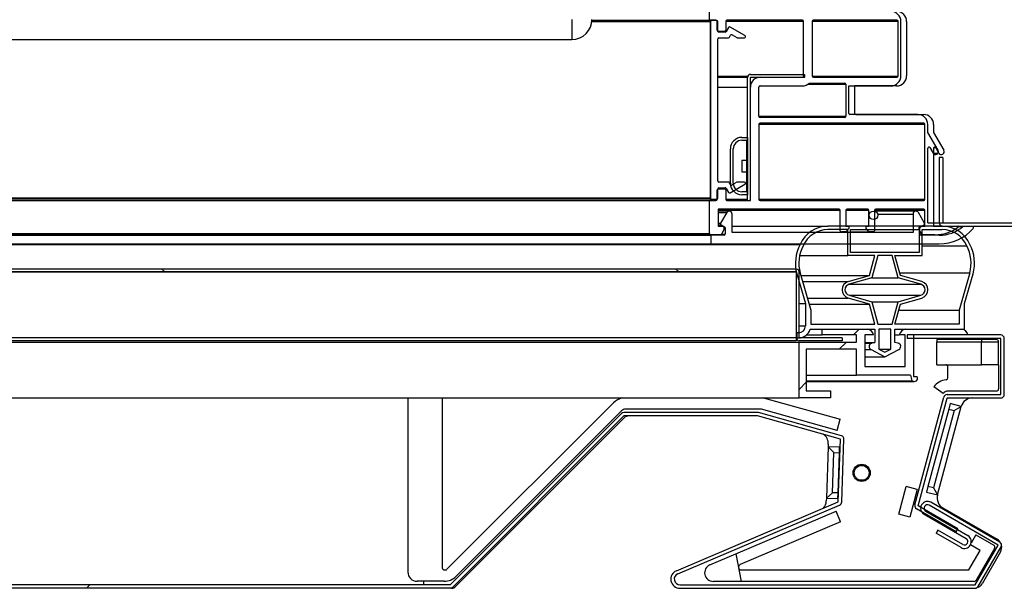
# Model space of a CAD drawing. Units: millimetres. Extents: x 0 to 1324, y -317 to 305.
# Drawn here: x 204 to 213, y -257 to -252 of the extents above; entities that cross this region are included whole.
import ezdxf

# ---------------------------------------------------------------- set-up
doc = ezdxf.new("R2010")
doc.units = ezdxf.units.MM
for name, color, linetype in [('10AG173052', 7, 'Continuous'), ('10AG173054', 7, 'Continuous'), ('10AG6009', 7, 'Continuous'), ('10AG6092', 7, 'Continuous'), ('10LED1420', 7, 'Continuous'), ('502X12', 7, 'Continuous'), ('506X207', 7, 'Continuous'), ('602A47', 7, 'Continuous'), ('INYECTADO', 7, 'Continuous'), ('LED_1400', 7, 'Continuous'), ('PMP_PANT_AG30', 7, 'Continuous'), ('PMP_TAPA_AG30', 7, 'Continuous'), ('PMPAG30', 7, 'Continuous'), ('PORTA-BURLETE', 7, 'Continuous'), ('RESIST._ANTI-VAH', 7, 'Continuous')]:
    doc.layers.add(name, color=color, linetype=linetype)
pattern_1 = [(135, (-1.987, -473.064), (-4.49013, -4.49013), [])]

msp = doc.modelspace()

# ---------------------------------------------------------------- hatches: boundary and pattern name
at = {"layer": '10AG173054', "linetype": 'Continuous'}
h = msp.add_hatch(dxfattribs=at)
h.set_pattern_fill('LINE', scale=2, angle=45, style=0)
h.set_pattern_definition([(45, (-1.987, -473.064), (-4.49013, 4.49013), [])])
edge = h.paths.add_edge_path()
edge.add_line((190.4094, -255.1528), (190.4094, -254.8333))
edge.add_arc((190.3789, -254.8333), 0.0305, 0, 90)
edge.add_line((190.3789, -254.8028), (189.5293, -254.8028))
edge.add_arc((189.5293, -254.8333), 0.0305, 90, 180)
edge.add_line((189.4988, -254.8333), (189.4988, -256.5007))
edge.add_arc((189.5293, -256.5007), 0.0305, 180, 225)
edge.add_line((189.5078, -256.5222), (189.9899, -257.0044))
edge.add_arc((190.0115, -256.9828), 0.0305, 225, 270)
edge.add_line((190.0115, -257.0133), (208.2612, -257.0133))
edge.add_arc((208.2612, -256.9828), 0.0305, 270, 315)
edge.add_line((208.2828, -257.0044), (209.7772, -255.5099))
edge.add_arc((209.7776, -255.5103), 0.0005, 90, 135, ccw=False)
edge.add_line((209.7776, -255.5098), (210.9449, -255.5098))
edge.add_line((210.9449, -255.5098), (210.9451, -255.5098))
edge.add_line((210.9451, -255.5098), (211.6704, -255.7109))
edge.add_arc((211.6702, -255.7114), 0.0005, -2, 74.5, ccw=False)
edge.add_line((211.6707, -255.7114), (211.6516, -256.2599))
edge.add_arc((211.6511, -256.2598), 0.0005, 293, 358, ccw=False)
edge.add_line((211.6513, -256.2603), (210.2368, -256.8607))
edge.add_arc((210.2681, -256.9343), 0.08, 113, 270)
edge.add_line((210.2681, -257.0143), (212.8468, -257.0143))
edge.add_arc((212.8468, -256.9838), 0.0305, 270, 330)
edge.add_line((212.8732, -256.9991), (213.0732, -256.6526))
edge.add_arc((213.0468, -256.6374), 0.0305, 330, 420)
edge.add_line((213.0621, -256.6109), (212.4606, -256.2637))
edge.add_arc((212.4306, -256.3157), 0.06, 60, 240)
edge.add_line((212.4006, -256.3676), (212.7687, -256.5801))
edge.add_arc((212.7537, -256.6061), 0.03, -120, 60, ccw=False)
edge.add_line((212.7387, -256.6321), (212.5222, -256.5071))
edge.add_line((212.5222, -256.5071), (212.5072, -256.5331))
edge.add_line((212.5072, -256.5331), (212.7237, -256.6581))
edge.add_arc((212.7537, -256.6061), 0.06, 240, 420)
edge.add_line((212.7837, -256.5541), (212.4156, -256.3416))
edge.add_arc((212.4306, -256.3157), 0.03, 60, 240, ccw=False)
edge.add_line((212.4456, -256.2897), (213.0471, -256.6369))
edge.add_arc((213.0468, -256.6374), 0.0005, -30, 60, ccw=False)
edge.add_line((213.0473, -256.6376), (212.8472, -256.9841))
edge.add_arc((212.8468, -256.9838), 0.0005, 270, 330, ccw=False)
edge.add_line((212.8468, -256.9843), (210.2681, -256.9843))
edge.add_arc((210.2681, -256.9343), 0.05, 113, 270, ccw=False)
edge.add_line((210.2486, -256.8883), (211.663, -256.2879))
edge.add_arc((211.6511, -256.2598), 0.0305, 293, 358)
edge.add_line((211.6816, -256.2609), (211.7007, -255.7125))
edge.add_arc((211.6702, -255.7114), 0.0305, 358, 434.5)
edge.add_line((211.6784, -255.682), (210.9531, -255.4809))
edge.add_arc((210.9449, -255.5103), 0.0305, 74.5, 90)
edge.add_line((210.9449, -255.4798), (209.7776, -255.4798))
edge.add_arc((209.7776, -255.5103), 0.0305, 90, 135)
edge.add_line((209.756, -255.4887), (208.2616, -256.9831))
edge.add_arc((208.2612, -256.9828), 0.0005, 270, 315, ccw=False)
edge.add_line((208.2612, -256.9833), (190.0115, -256.9833))
edge.add_arc((190.0115, -256.9828), 0.0005, 225, 270, ccw=False)
edge.add_line((190.0111, -256.9831), (189.529, -256.501))
edge.add_arc((189.5293, -256.5007), 0.0005, 180, 225, ccw=False)
edge.add_line((189.5288, -256.5007), (189.5288, -254.8333))
edge.add_arc((189.5293, -254.8333), 0.0005, 90, 180, ccw=False)
edge.add_line((189.5293, -254.8328), (190.3789, -254.8328))
edge.add_arc((190.3789, -254.8333), 0.0005, 0, 90, ccw=False)
edge.add_line((190.3794, -254.8333), (190.3794, -255.1528))
edge.add_line((190.3794, -255.1528), (190.4094, -255.1528))
at = {"layer": '10AG6092', "linetype": 'Continuous'}
h = msp.add_hatch(dxfattribs=at)
h.set_pattern_fill('LINE', angle=135, style=0)
h.set_pattern_definition([(135, (-1.987, -473.0642), (-2.245064, -2.245064), [])])
edge = h.paths.add_edge_path()
edge.add_line((191.4085, -254.8278), (191.0343, -254.8278))
edge.add_line((191.0343, -254.8278), (191.0343, -254.8528))
edge.add_line((191.0343, -254.8528), (191.4085, -254.8528))
edge.add_arc((191.4085, -254.8273), 0.0255, 270, 360)
edge.add_line((191.434, -254.8273), (191.434, -254.2531))
edge.add_arc((191.4345, -254.2531), 0.0005, 90, 180, ccw=False)
edge.add_line((191.4345, -254.2526), (211.2845, -254.2526))
edge.add_arc((211.2845, -254.2531), 0.0005, 0, 90, ccw=False)
edge.add_line((211.285, -254.2531), (211.285, -254.8273))
edge.add_arc((211.3105, -254.8273), 0.0255, 180, 270)
edge.add_line((211.3105, -254.8528), (211.6847, -254.8528))
edge.add_line((211.6847, -254.8528), (211.6847, -254.8278))
edge.add_line((211.6847, -254.8278), (211.3105, -254.8278))
edge.add_arc((211.3105, -254.8273), 0.0005, 180, 270, ccw=False)
edge.add_line((211.31, -254.8273), (211.31, -254.2531))
edge.add_arc((211.2845, -254.2531), 0.0255, 0, 90)
edge.add_line((211.2845, -254.2276), (191.4345, -254.2276))
edge.add_arc((191.4345, -254.2531), 0.0255, 90, 180)
edge.add_line((191.409, -254.2531), (191.409, -254.8273))
edge.add_arc((191.4085, -254.8273), 0.0005, 270, 360, ccw=False)
at = {"layer": 'INYECTADO', "linetype": 'Continuous'}
h = msp.add_hatch(dxfattribs=at)
h.set_pattern_fill('LINE', scale=2, angle=135, style=0)
h.set_pattern_definition(pattern_1)
edge = h.paths.add_edge_path()
edge.add_line((190.1358, -253.034), (190.1358, -252.9651))
edge.add_arc((190.2233, -252.9651), 0.0875, 90, 180, ccw=False)
edge.add_line((190.2233, -252.8776), (190.8161, -252.8776))
edge.add_arc((190.8161, -252.8676), 0.01, 270, 360)
edge.add_line((190.8261, -252.8676), (190.8261, -252.6278))
edge.add_line((190.8261, -252.6278), (190.4582, -252.6278))
edge.add_arc((190.4582, -252.5403), 0.0875, 180, 270, ccw=False)
edge.add_line((190.3707, -252.5403), (190.3707, -252.0653))
edge.add_arc((190.4582, -252.0653), 0.0875, 90, 180, ccw=False)
edge.add_line((190.4582, -251.9778), (191.8374, -251.9778))
edge.add_arc((191.8374, -251.9678), 0.01, 270, 335.25739)
edge.add_line((191.8465, -251.972), (191.8845, -251.8897))
edge.add_line((191.8845, -251.8897), (191.8845, -251.6478))
edge.add_line((191.8845, -251.6478), (191.7654, -251.3491))
edge.add_arc((191.7933, -251.338), 0.03, 21.72643, 201.72643, ccw=False)
edge.add_line((191.8212, -251.3268), (191.8845, -251.4857))
edge.add_line((191.8845, -251.4857), (191.8845, -250.1274))
edge.add_line((191.8845, -250.1274), (191.8843, -250.1274))
edge.add_line((191.8843, -250.1274), (191.8843, -224.3274))
edge.add_arc((192.3843, -224.3274), 0.5, 90, 180, ccw=False)
edge.add_line((192.3843, -223.8274), (234.7854, -223.8274))
edge.add_arc((234.7854, -224.3274), 0.5, 0, 90, ccw=False)
edge.add_line((235.2854, -224.3274), (235.2854, -253.8236))
edge.add_line((235.2854, -253.8236), (237.9072, -253.8236))
edge.add_line((237.9072, -253.8236), (237.9072, -221.9831))
edge.add_line((237.9072, -221.9831), (189.2625, -221.9831))
edge.add_line((189.2625, -221.9831), (189.2625, -253.8236))
edge.add_line((189.2625, -253.8236), (190.1358, -253.8236))
edge.add_line((190.1358, -253.8236), (190.1358, -253.1714))
edge.add_arc((190.1258, -253.1714), 0.01, 0, 150)
edge.add_line((190.1171, -253.1664), (190.0889, -253.2153))
edge.add_arc((190.0672, -253.2028), 0.025, 150, 330, ccw=False)
edge.add_line((190.0456, -253.1903), (190.1358, -253.034))
h = msp.add_hatch(dxfattribs=at)
h.set_pattern_fill('LINE', scale=2, angle=135, style=0)
h.set_pattern_definition(pattern_1)
edge = h.paths.add_edge_path()
edge.add_line((210.6845, -250.1274), (210.6845, -251.4857))
edge.add_line((210.6845, -251.4857), (210.7478, -251.3268))
edge.add_arc((210.7757, -251.338), 0.03, -21.72643, 158.27357, ccw=False)
edge.add_line((210.8035, -251.3491), (210.6845, -251.6478))
edge.add_line((210.6845, -251.6478), (210.6845, -251.8897))
edge.add_line((210.6845, -251.8897), (210.7224, -251.972))
edge.add_arc((210.7315, -251.9678), 0.01, 204.74261, 270)
edge.add_line((210.7315, -251.9778), (212.1108, -251.9778))
edge.add_arc((212.1108, -252.0653), 0.0875, 0, 90, ccw=False)
edge.add_line((212.1983, -252.0653), (212.1983, -252.5403))
edge.add_arc((212.1108, -252.5403), 0.0875, 270, 360, ccw=False)
edge.add_line((212.1108, -252.6278), (211.7428, -252.6278))
edge.add_line((211.7428, -252.6278), (211.7428, -252.8676))
edge.add_arc((211.7528, -252.8676), 0.01, 180, 270)
edge.add_line((211.7528, -252.8776), (212.3457, -252.8776))
edge.add_arc((212.3457, -252.9651), 0.0875, 0, 90, ccw=False)
edge.add_line((212.4332, -252.9651), (212.4332, -253.034))
edge.add_line((212.4332, -253.034), (212.5234, -253.1903))
edge.add_arc((212.5017, -253.2028), 0.025, -150, 30, ccw=False)
edge.add_line((212.4801, -253.2153), (212.4518, -253.1664))
edge.add_arc((212.4432, -253.1714), 0.01, 30, 180)
edge.add_line((212.4332, -253.1714), (212.4332, -253.8236))
edge.add_line((212.4332, -253.8236), (216.4855, -253.8236))
edge.add_line((216.4855, -253.8236), (216.4855, -250.1274))
edge.add_line((216.4855, -250.1274), (210.6845, -250.1274))
at = {"layer": 'PORTA-BURLETE', "linetype": 'Continuous'}
h = msp.add_hatch(dxfattribs=at)
h.set_pattern_fill('LINE', angle=45, style=0)
h.set_pattern_definition([(45, (-1.987, -473.0642), (-2.245064, 2.245064), [])])
edge = h.paths.add_edge_path()
edge.add_arc((212.7218, -254.816), 0.0639, 11.95839, 81.58271)
edge.add_line((212.7311, -254.7528), (212.2375, -254.7528))
edge.add_arc((212.2469, -254.816), 0.0639, 98.41729, 168.04161)
edge.add_line((212.1843, -254.8028), (212.2343, -254.8028))
edge.add_line((212.2343, -254.8028), (212.2343, -255.0778))
edge.add_line((212.2343, -255.0778), (211.8843, -255.0778))
edge.add_line((211.8843, -255.0778), (211.8843, -254.8028))
edge.add_line((211.8843, -254.8028), (211.9593, -254.8028))
edge.add_arc((211.8968, -254.816), 0.0639, 11.95839, 81.58271)
edge.add_line((211.9061, -254.7528), (211.5093, -254.7528))
edge.add_line((211.5093, -254.7528), (211.5093, -254.8028))
edge.add_line((211.5093, -254.8028), (211.8093, -254.8028))
edge.add_line((211.8093, -254.8028), (211.8093, -254.8653))
edge.add_line((211.8093, -254.8653), (211.3093, -254.8653))
edge.add_line((211.3093, -254.8653), (211.3093, -255.3528))
edge.add_line((211.3093, -255.3528), (211.5843, -255.3528))
edge.add_line((211.5843, -255.3528), (211.5843, -255.2903))
edge.add_line((211.5843, -255.2903), (211.3718, -255.2903))
edge.add_line((211.3718, -255.2903), (211.3718, -254.9278))
edge.add_line((211.3718, -254.9278), (211.8093, -254.9278))
edge.add_line((211.8093, -254.9278), (211.8093, -255.1528))
edge.add_line((211.8093, -255.1528), (212.2829, -255.1528))
edge.add_arc((212.4253, -255.1373), 0.1432, 186.19398, 206.84457)
edge.add_arc((212.3155, -255.1794), 0.0289, 231.58644, 386.55758)
edge.add_line((212.3413, -255.1665), (212.3093, -255.1665))
edge.add_line((212.3093, -255.1665), (212.3093, -254.8028))
edge.add_line((212.3093, -254.8028), (212.7843, -254.8028))

# ---------------------------------------------------------------- linework, layer by layer
at = {"layer": '10AG173052', "color": 7, "linetype": 'Continuous'}
for p, q in [((213.0713, -254.8028), (212.2518, -254.8028)), ((212.2518, -254.8028), (212.2518, -254.8328)), ((213.0713, -254.8328), (212.2518, -254.8328)), ((213.0718, -255.3223), (213.0718, -254.8333)), ((213.1018, -255.3223), (213.1018, -254.8333)), ((212.3206, -256.2864), (212.5727, -255.3454)), ((212.3495, -256.2942), (212.6017, -255.3532)), ((212.6022, -255.3228), (213.0713, -255.3228)), ((212.6022, -255.3528), (213.0713, -255.3528)), ((212.6808, -256.5205), (212.3348, -256.3207)), ((212.6958, -256.4946), (212.3498, -256.2948)), ((212.6808, -256.5205), (212.6958, -256.4946))]:
    msp.add_line(p, q, dxfattribs=at)
for centre, radius, start, end in [((213.0713, -254.8333), 0.0305, 0, 90), ((213.0713, -254.8333), 0.0005, 0, 90), ((212.6022, -255.3533), 0.0305, 90, 165), ((212.6022, -255.3533), 0.0005, 90, 165), ((213.0713, -255.3223), 0.0305, 270, 0), ((213.0713, -255.3223), 0.0005, 270, 0), ((212.35, -256.2943), 0.0305, 165, 240), ((212.35, -256.2943), 0.0005, 165, 240)]:
    msp.add_arc(centre, radius, start, end, dxfattribs=at)
at = {"layer": '10AG173054', "color": 7, "linetype": 'Continuous'}
for p, q in [((209.756, -255.4887), (208.2616, -256.9831)), ((210.9449, -255.4798), (209.7776, -255.4798)), ((211.6784, -255.682), (210.9531, -255.4809)), ((209.7772, -255.5099), (208.2828, -257.0044)), ((210.9449, -255.5098), (209.7776, -255.5098)), ((211.6704, -255.7109), (210.9451, -255.5098)), ((211.6516, -256.2599), (211.6707, -255.7114)), ((211.6816, -256.2609), (211.7007, -255.7125)), ((210.2368, -256.8607), (211.6513, -256.2603)), ((210.2486, -256.8883), (211.663, -256.2879)), ((212.4156, -256.3416), (212.7837, -256.5541)), ((213.0471, -256.6369), (212.4456, -256.2897)), ((213.0621, -256.6109), (212.4606, -256.2637)), ((212.4006, -256.3676), (212.7687, -256.5801)), ((212.5222, -256.5071), (212.5072, -256.5331)), ((212.7387, -256.6321), (212.5222, -256.5071)), ((212.7237, -256.6581), (212.5072, -256.5331)), ((212.8472, -256.9841), (213.0473, -256.6376)), ((212.8732, -256.9991), (213.0732, -256.6526)), ((208.0312, -256.9828), (190.0111, -256.9828)), ((208.2612, -256.9833), (190.0115, -256.9833)), ((208.2612, -257.0133), (190.0115, -257.0133)), ((210.2681, -256.9843), (212.8468, -256.9843)), ((210.2681, -257.0143), (212.8468, -257.0143))]:
    msp.add_line(p, q, dxfattribs=at)
for centre, radius, start, end in [((209.7776, -255.5103), 0.0305, 90, 135), ((210.9449, -255.5103), 0.0305, 74.5, 90), ((209.7776, -255.5103), 0.0005, 90, 135), ((210.9449, -255.5103), 0.0005, 74.5, 90), ((211.6702, -255.7114), 0.0005, 358, 74.5), ((211.6702, -255.7114), 0.0305, 358, 74.5), ((211.6511, -256.2598), 0.0005, 293, 358), ((211.6511, -256.2598), 0.0305, 293, 358), ((212.4306, -256.3157), 0.06, 60, 240), ((212.4306, -256.3157), 0.03, 60, 240), ((212.7537, -256.6061), 0.06, 240, 60), ((212.7537, -256.6061), 0.03, 240, 60), ((213.0468, -256.6374), 0.0005, 330, 60), ((213.0468, -256.6374), 0.0305, 330, 60), ((210.2681, -256.9343), 0.08, 113, 270), ((210.2681, -256.9343), 0.05, 113, 270), ((208.2612, -256.9828), 0.0005, 270, 315), ((208.2612, -256.9828), 0.0305, 270, 315), ((212.8468, -256.9838), 0.0005, 270, 330), ((212.8468, -256.9838), 0.0305, 270, 330)]:
    msp.add_arc(centre, radius, start, end, dxfattribs=at)
at = {"layer": '10AG6009', "color": 7, "linetype": 'Continuous'}
for p, q in [((212.5341, -253.2531), (212.5341, -253.8223)), ((212.5641, -253.2531), (212.5341, -253.2531)), ((212.5641, -253.2531), (212.5641, -253.8223)), ((212.5646, -253.8228), (214.6046, -253.8228)), ((212.5646, -253.8528), (214.6046, -253.8528))]:
    msp.add_line(p, q, dxfattribs=at)
for radius in [0.0305, 0.0005]:
    msp.add_arc((212.5646, -253.8223), radius, 180, 270, dxfattribs=at)
at = {"layer": '10AG6092', "color": 7, "linetype": 'Continuous'}
for p, q in [((211.2845, -254.2276), (191.4345, -254.2276)), ((211.2845, -254.2526), (191.4345, -254.2526)), ((211.2845, -254.2531), (191.4345, -254.2531)), ((211.2845, -254.2526), (211.2845, -254.2531)), ((211.2845, -254.2531), (211.2845, -254.8273)), ((211.285, -254.8273), (211.285, -254.2531)), ((211.31, -254.8273), (211.31, -254.2531)), ((211.2845, -254.8273), (191.4345, -254.8273)), ((211.2845, -254.8528), (191.4345, -254.8528)), ((211.2845, -254.8273), (211.2845, -254.8528)), ((211.6847, -254.8278), (211.3105, -254.8278)), ((211.6847, -254.8528), (211.3105, -254.8528)), ((211.6847, -254.8278), (211.6847, -254.8528))]:
    msp.add_line(p, q, dxfattribs=at)
for centre, radius, start, end in [((211.2845, -254.2531), 0.0255, 0, 90), ((211.2845, -254.2531), 0.0005, 0, 90), ((211.3105, -254.8273), 0.0255, 180, 270), ((211.3105, -254.8273), 0.0005, 180, 270)]:
    msp.add_arc(centre, radius, start, end, dxfattribs=at)
at = {"layer": '10LED1420', "color": 7, "linetype": 'Continuous'}
for p, q in [((210.8585, -253.6278), (210.8585, -252.5533)), ((210.8835, -253.6278), (210.8835, -252.5533)), ((210.884, -252.5278), (211.3585, -252.5278)), ((210.884, -252.5528), (211.3585, -252.5528)), ((211.3585, -252.5528), (211.3585, -252.5278)), ((210.8585, -253.6278), (210.8835, -253.6278))]:
    msp.add_line(p, q, dxfattribs=at)
for radius in [0.0255, 0.0005]:
    msp.add_arc((210.884, -252.5533), radius, 90, 180, dxfattribs=at)
at = {"layer": '502X12', "color": 7, "linetype": 'Continuous'}
for p in [(209.3245, -252.0474), (193.4245, -252.2224)]:
    msp.add_line(p, (209.3245, -252.2224), dxfattribs=at)
msp.add_arc((209.3245, -252.0474), 0.175, 270, 360, dxfattribs=at)
at = {"layer": '506X207', "color": 7, "linetype": 'Continuous'}
for p, q in [((212.9012, -254.8428), (212.5117, -254.8428)), ((212.5117, -254.8428), (212.5117, -254.8628)), ((212.5117, -255.0628), (212.5117, -254.8628)), ((212.5117, -254.8628), (212.9012, -254.8628)), ((213.0312, -254.8428), (212.9012, -254.8428)), ((212.9012, -254.8428), (212.9012, -254.8628)), ((212.9012, -255.0628), (212.9012, -254.8628)), ((212.9012, -254.8628), (213.0512, -254.8628)), ((213.0512, -255.0628), (213.0512, -254.8628)), ((212.5117, -255.0628), (212.9012, -255.0628)), ((212.6084, -255.1767), (212.6084, -255.0798)), ((213.0512, -255.0628), (212.9012, -255.0628)), ((213.0512, -255.0628), (213.0512, -255.2728)), ((212.5675, -255.3141), (212.4856, -255.2568)), ((213.0312, -255.2928), (212.6084, -255.2928)), ((207.8912, -255.3528), (207.8912, -256.8734)), ((208.1912, -255.3528), (208.1912, -256.8364)), ((208.2324, -256.8485), (209.6871, -255.3937)), ((211.0064, -255.3552), (211.6688, -255.5389)), ((212.629, -255.4012), (212.6161, -255.4495)), ((212.7256, -255.4271), (212.629, -255.4012)), ((209.7579, -255.4644), (208.3128, -256.9095)), ((210.9664, -255.4498), (209.7932, -255.4498)), ((211.6421, -255.6353), (210.9797, -255.4516)), ((212.6161, -255.4495), (212.4349, -256.1256)), ((212.6644, -255.4624), (212.4832, -256.1386)), ((212.5186, -256.1998), (212.7256, -255.4271)), ((212.6161, -255.4495), (212.6644, -255.4624)), ((212.6644, -255.4624), (212.7256, -255.4271)), ((212.7256, -255.4271), (212.7257, -255.4269)), ((209.7827, -255.5244), (208.3083, -256.9988)), ((211.6421, -255.6353), (211.6688, -255.5389)), ((211.5633, -255.7781), (211.5476, -256.2278)), ((211.5641, -255.7555), (211.5633, -255.7781)), ((211.6633, -255.7816), (211.5633, -255.7781)), ((211.5633, -255.7781), (211.6115, -255.8298)), ((211.5993, -256.1796), (211.6115, -255.8298)), ((211.6115, -255.8298), (211.6615, -255.8315)), ((211.6493, -256.1813), (211.6615, -255.8315)), ((211.6615, -255.8315), (211.6633, -255.7816)), ((212.1789, -256.3665), (212.2433, -256.1261)), ((212.3399, -256.1519), (212.2433, -256.1261)), ((212.3399, -256.1519), (212.2754, -256.3924)), ((212.4349, -256.1256), (212.422, -256.1739)), ((212.422, -256.1739), (212.5186, -256.1998)), ((212.4832, -256.1386), (212.4349, -256.1256)), ((212.4832, -256.1386), (212.5186, -256.1998)), ((211.5476, -256.2278), (211.5468, -256.2504)), ((211.5476, -256.2278), (211.5993, -256.1796)), ((211.5476, -256.2278), (211.6476, -256.2313)), ((211.6493, -256.1813), (211.5993, -256.1796)), ((211.6476, -256.2313), (211.6493, -256.1813)), ((212.5185, -256.2), (212.5186, -256.1998)), ((210.7553, -256.7143), (211.6318, -256.3422)), ((211.6709, -256.4343), (211.6318, -256.3422)), ((212.5651, -256.3125), (213.0392, -256.5862)), ((211.6709, -256.4343), (210.7944, -256.8063)), ((212.2754, -256.3924), (212.1789, -256.3665)), ((212.8533, -256.5482), (212.8122, -256.6194)), ((212.8533, -256.5482), (213.0092, -256.6382)), ((212.792, -256.8543), (212.8899, -256.6848)), ((212.8899, -256.6848), (212.8056, -256.6361)), ((213.0165, -256.6655), (212.8555, -256.9443)), ((210.5291, -256.8103), (210.7553, -256.7143)), ((210.7553, -256.7143), (210.8041, -256.9543)), ((213.0685, -256.6955), (212.9075, -256.9743)), ((208.2082, -256.8534), (208.2204, -256.8534)), ((210.8042, -256.8543), (212.792, -256.8543)), ((208.2067, -256.9534), (207.9712, -256.9534)), ((208.0312, -256.9833), (208.0312, -256.9534)), ((208.0312, -257.0134), (208.0312, -257.0133)), ((208.273, -257.0134), (208.0312, -257.0134)), ((210.8041, -256.9543), (210.5584, -256.9543)), ((212.8382, -256.9543), (210.8041, -256.9543))]:
    msp.add_line(p, q, dxfattribs=at)
for radius in [0.075, 0.065]:
    msp.add_circle((211.8555, -256.0064), radius, dxfattribs=at)
for centre, radius, start, end in [((213.0312, -254.8628), 0.02, 0, 90), ((212.5914, -255.0798), 0.017, 0, 90), ((212.6084, -255.3428), 0.15, 95.84262, 145), ((212.5914, -255.1767), 0.017, 275.84262, 0), ((212.6084, -255.3428), 0.05, 90, 145), ((213.0312, -255.2728), 0.02, 270, 0), ((209.7932, -255.4998), 0.15, 101.49976, 135), ((210.9664, -255.4998), 0.15, 74.5, 78.50024), ((212.8223, -255.4528), 0.1, 90, 165), ((209.7932, -255.4998), 0.05, 90, 135), ((210.9664, -255.4998), 0.05, 74.5, 90), ((209.8181, -255.5598), 0.05, 90, 135), ((211.4642, -255.752), 0.1, 358, 55.68277), ((211.4469, -256.2469), 0.1, 315.80139, 358), ((212.6151, -256.2259), 0.1, 165, 240), ((212.9992, -256.6555), 0.08, 29.17444, 60), ((212.9992, -256.6555), 0.02, 330, 60), ((212.9992, -256.6555), 0.08, 330, 12.48817), ((208.2082, -256.8364), 0.017, 180, 270), ((208.2204, -256.8364), 0.017, 270, 315), ((210.5584, -256.8793), 0.075, 113, 270), ((210.8042, -256.8293), 0.025, 113, 191.5), ((210.8042, -256.8293), 0.025, 191.5, 270), ((207.9712, -256.8734), 0.08, 180, 270), ((208.2067, -256.8034), 0.15, 270, 315), ((212.8382, -256.9343), 0.02, 270, 330), ((208.273, -256.9634), 0.05, 270, 315), ((212.8382, -256.9343), 0.08, 285.86178, 330)]:
    msp.add_arc(centre, radius, start, end, dxfattribs=at)
at = {"layer": '602A47', "color": 7, "linetype": 'Continuous'}
for p, q in [((210.7236, -253.8528), (211.5592, -253.8528)), ((212.5592, -253.8528), (211.5592, -253.8528)), ((211.7342, -253.8828), (211.5592, -253.8828)), ((211.7342, -254.1078), (211.7342, -253.8828)), ((211.7592, -253.8828), (212.3592, -253.8828)), ((211.7592, -254.0828), (211.7592, -253.8828)), ((212.3592, -253.8828), (212.3592, -254.0828)), ((212.3842, -253.8828), (212.5592, -253.8828)), ((212.3842, -254.1078), (212.3842, -253.8828)), ((191.4016, -254.0115), (211.3171, -254.0115)), ((212.3842, -254.0232), (212.7737, -254.0232)), ((211.3142, -254.1078), (211.7342, -254.1078)), ((211.9717, -254.1078), (211.7342, -254.1078)), ((212.3592, -254.0828), (211.7592, -254.0828)), ((211.9228, -254.2828), (211.9717, -254.1078)), ((211.9973, -254.1078), (211.944, -254.3027)), ((212.1211, -254.1078), (211.9973, -254.1078)), ((212.1757, -254.3031), (212.1211, -254.1078)), ((212.1956, -254.2828), (212.1467, -254.1078)), ((212.1467, -254.1078), (212.3842, -254.1078)), ((211.2845, -254.2687), (211.285, -254.2687)), ((211.2886, -254.2687), (211.365, -254.5278)), ((211.3179, -254.2622), (211.41, -254.5849)), ((211.3238, -254.2828), (211.9228, -254.2828)), ((211.7385, -254.3357), (211.9228, -254.2828)), ((212.1896, -254.2615), (212.8007, -254.2615)), ((212.3799, -254.3357), (212.1956, -254.2828)), ((212.8007, -254.2615), (212.7085, -254.5849)), ((212.7535, -254.5278), (212.8298, -254.2687)), ((211.3389, -254.3357), (211.7385, -254.3357)), ((211.944, -254.3027), (211.7454, -254.3597)), ((211.7454, -254.3597), (212.373, -254.3597)), ((211.9427, -254.3031), (212.1757, -254.3031)), ((212.373, -254.3597), (212.1757, -254.3031)), ((211.7454, -254.4558), (212.373, -254.4558)), ((211.7454, -254.4558), (211.944, -254.5128)), ((212.1745, -254.5128), (212.373, -254.4558)), ((211.2845, -254.5278), (211.285, -254.5278)), ((211.31, -254.5278), (211.365, -254.5278)), ((211.365, -254.5278), (211.365, -254.7228)), ((211.38, -254.4799), (211.7385, -254.4799)), ((211.3951, -254.5328), (211.9228, -254.5328)), ((211.9228, -254.5328), (211.7385, -254.4799)), ((211.9717, -254.7078), (211.9228, -254.5328)), ((211.944, -254.5128), (212.1745, -254.5128)), ((211.944, -254.5128), (211.9973, -254.7078)), ((212.1211, -254.7078), (212.1745, -254.5128)), ((212.1467, -254.7078), (212.1956, -254.5328)), ((212.1956, -254.5328), (212.3799, -254.4799)), ((212.7535, -254.7528), (212.7535, -254.5278)), ((211.41, -254.5849), (211.41, -254.7078)), ((212.181, -254.5849), (212.7085, -254.5849)), ((212.7085, -254.5849), (212.7085, -254.7078)), ((211.41, -254.7078), (211.9717, -254.7078)), ((211.9973, -254.7078), (212.1211, -254.7078)), ((212.7085, -254.7078), (212.1467, -254.7078)), ((211.2845, -254.7228), (211.285, -254.7228)), ((211.2845, -254.7828), (211.285, -254.7828)), ((211.29, -254.7828), (211.29, -254.8278)), ((211.305, -254.7828), (211.29, -254.7828)), ((211.31, -254.7228), (211.365, -254.7228)), ((211.4056, -254.7528), (211.9717, -254.7528)), ((211.9717, -254.7528), (211.9717, -254.8678)), ((212.0067, -254.7528), (212.0067, -254.9259)), ((212.1117, -254.7528), (212.0067, -254.7528)), ((212.1117, -254.9259), (212.1117, -254.7528)), ((212.1467, -254.7528), (212.7535, -254.7528)), ((212.1467, -254.8678), (212.1467, -254.7528)), ((211.2845, -254.8278), (211.285, -254.8278)), ((211.29, -254.8278), (211.305, -254.8278)), ((211.8843, -254.8678), (211.9717, -254.8678)), ((211.8843, -254.8735), (211.9454, -254.8735)), ((211.9717, -254.8678), (211.9454, -254.8735)), ((212.173, -254.8735), (212.1467, -254.8678)), ((211.8843, -254.9294), (211.9378, -254.9294)), ((211.9378, -254.9294), (212.0592, -254.9928)), ((212.0067, -254.9259), (212.1117, -254.9259)), ((212.0067, -254.9259), (212.0592, -254.9533)), ((212.0592, -254.9533), (212.1117, -254.9259)), ((212.0592, -254.9928), (212.1806, -254.9294)), ((211.8843, -254.9928), (212.0592, -254.9928))]:
    msp.add_line(p, q, dxfattribs=at)
for centre, radius, start, end in [((211.5592, -254.1168), 0.264, 90, 156.49139), ((212.5592, -254.1168), 0.264, 23.50861, 90), ((211.5592, -254.1168), 0.234, 90, 156.49139), ((212.5592, -254.1168), 0.234, 23.57433, 90.00036), ((211.6374, -254.1771), 0.3606, 152.64819, 194.7049), ((211.6382, -254.1772), 0.3314, 152.36196, 194.87306), ((212.4802, -254.1771), 0.3314, 345.25076, 27.67452), ((212.481, -254.1771), 0.3606, 345.2951, 27.35181), ((211.7592, -254.4078), 0.075, 106.01691, 253.98309), ((211.7592, -254.4078), 0.05, 106.01691, 253.98309), ((212.3592, -254.4078), 0.05, 286.01691, 73.98309), ((212.3592, -254.4078), 0.075, 286.01691, 73.98309), ((211.305, -254.7228), 0.06, 270, 360), ((211.305, -254.7228), 0.105, 269.99921, 343.39845), ((211.9517, -254.9028), 0.03, 102.16397, 242.41924), ((212.1667, -254.9028), 0.03, 297.58076, 77.83603)]:
    msp.add_arc(centre, radius, start, end, dxfattribs=at)
at = {"layer": 'INYECTADO', "color": 7, "linetype": 'Continuous'}
for p, q in [((212.1983, -252.5403), (212.1983, -252.0653)), ((211.7428, -252.8676), (211.7428, -252.6278)), ((211.7428, -252.6278), (212.1108, -252.6278)), ((212.3457, -252.8776), (211.7528, -252.8776)), ((212.4332, -253.034), (212.4332, -252.9651)), ((212.5234, -253.1903), (212.4332, -253.034)), ((212.4518, -253.1664), (212.4801, -253.2153)), ((212.4332, -253.8236), (212.4332, -253.1714)), ((212.4332, -253.8236), (216.4855, -253.8236))]:
    msp.add_line(p, q, dxfattribs=at)
for centre, radius, start, end in [((212.1108, -252.0653), 0.0875, 0, 90), ((212.1108, -252.5403), 0.0875, 270, 0), ((211.7528, -252.8676), 0.01, 180, 270), ((212.3457, -252.9651), 0.0875, 0, 90), ((212.4432, -253.1714), 0.01, 30, 180), ((212.5017, -253.2028), 0.025, 210, 30)]:
    msp.add_arc(centre, radius, start, end, dxfattribs=at)
at = {"layer": 'LED_1400', "color": 7, "linetype": 'Continuous'}
for p, q in [((210.8085, -253.0778), (210.8585, -253.0778)), ((210.8585, -253.0778), (210.8585, -253.5778)), ((210.8085, -253.1028), (210.8535, -253.1028)), ((210.8535, -253.5528), (210.8535, -253.1028)), ((210.7085, -253.4778), (210.7085, -253.1778)), ((210.7335, -253.4778), (210.7335, -253.1778)), ((210.8085, -253.2778), (210.8535, -253.2778)), ((210.8085, -253.2778), (210.8085, -253.3778)), ((210.8085, -253.3778), (210.8535, -253.3778)), ((210.8535, -253.5528), (210.8085, -253.5528)), ((210.8585, -253.5778), (210.8085, -253.5778))]:
    msp.add_line(p, q, dxfattribs=at)
for centre, radius, start, end in [((210.8085, -253.1778), 0.1, 90, 180), ((210.8085, -253.1778), 0.075, 90, 180), ((210.8085, -253.4778), 0.1, 180, 270), ((210.8085, -253.4778), 0.075, 180, 270)]:
    msp.add_arc(centre, radius, start, end, dxfattribs=at)
at = {"layer": 'PMP_PANT_AG30', "color": 7, "linetype": 'Continuous'}
for p, q in [((210.5332, -252.068), (209.4982, -252.068)), ((210.5332, -252.058), (209.4991, -252.058)), ((210.5332, -252.058), (210.5332, -252.068)), ((210.5332, -252.068), (210.5332, -253.608)), ((210.5337, -252.068), (210.5337, -253.608)), ((210.5885, -252.058), (210.5437, -252.058)), ((210.5985, -252.148), (210.5985, -252.068)), ((210.6924, -252.118), (210.6721, -252.153)), ((210.8359, -252.1894), (210.706, -252.1144)), ((210.5985, -253.458), (210.5985, -252.218)), ((210.6635, -252.158), (210.6085, -252.158)), ((210.6085, -252.208), (210.6924, -252.208)), ((210.701, -252.203), (210.7105, -252.1865)), ((210.7242, -252.1829), (210.7655, -252.2067)), ((210.7705, -252.208), (210.8309, -252.208)), ((210.6924, -253.468), (210.6085, -253.468)), ((210.7105, -253.4896), (210.701, -253.473)), ((210.706, -253.5617), (210.8359, -253.4867)), ((210.7655, -253.4694), (210.7242, -253.4932)), ((210.8309, -253.468), (210.7705, -253.468)), ((210.5985, -253.608), (210.5985, -253.528)), ((210.6085, -253.518), (210.6635, -253.518)), ((210.6721, -253.523), (210.6924, -253.558)), ((210.5332, -253.608), (192.0342, -253.608)), ((210.5332, -253.618), (192.0342, -253.618)), ((210.5332, -253.608), (210.5332, -253.618)), ((210.5437, -253.618), (210.5885, -253.618))]:
    msp.add_line(p, q, dxfattribs=at)
for centre, start, end in [((210.5437, -252.068), 90, 180), ((210.5885, -252.068), 0, 90), ((210.701, -252.123), 60, 150), ((210.6085, -252.148), 180, 270), ((210.6085, -252.218), 90, 180), ((210.6635, -252.148), 270, 330), ((210.6924, -252.198), 270, 330), ((210.7192, -252.1915), 60, 150), ((210.7705, -252.198), 240, 270), ((210.8309, -252.198), 270, 60), ((210.6085, -253.458), 180, 270), ((210.6924, -253.478), 30, 90), ((210.7192, -253.4846), 210, 300), ((210.7705, -253.478), 90, 120), ((210.8309, -253.478), 300, 90), ((210.6085, -253.528), 90, 180), ((210.6635, -253.528), 30, 90), ((210.701, -253.553), 210, 300), ((210.5437, -253.608), 180, 270), ((210.5885, -253.608), 270, 0)]:
    msp.add_arc(centre, 0.01, start, end, dxfattribs=at)
at = {"layer": 'PMP_TAPA_AG30', "color": 7, "linetype": 'Continuous'}
for p, q in [((210.6986, -253.7218), (210.6025, -253.7218)), ((210.6025, -253.7343), (210.6769, -253.7343)), ((210.6769, -253.7343), (210.623, -253.8277)), ((210.7236, -253.9068), (210.7236, -253.7468)), ((212.3293, -253.7218), (211.9693, -253.7218)), ((211.9945, -253.7468), (212.3043, -253.7468)), ((212.3043, -253.7468), (212.3043, -253.9068)), ((212.4049, -253.8277), (212.351, -253.7343)), ((210.6025, -253.8277), (210.623, -253.8277)), ((210.6025, -253.8413), (210.6267, -253.8413)), ((210.6267, -253.8413), (210.6586, -253.8597)), ((212.3693, -253.8597), (212.4012, -253.8413)), ((192.0288, -253.9318), (210.5385, -253.9318)), ((210.5385, -253.9318), (210.5385, -254.0068)), ((210.6536, -253.9318), (210.5385, -253.9318)), ((210.6309, -253.9218), (210.6636, -253.9218)), ((210.652, -253.8597), (210.6586, -253.8597)), ((210.6525, -253.8684), (210.6636, -253.8684)), ((210.6636, -253.8684), (210.6636, -253.9218)), ((212.3043, -253.9068), (210.7236, -253.9068)), ((212.3643, -253.9218), (212.3643, -253.8684)), ((212.5328, -253.9318), (212.3743, -253.9318)), ((212.6992, -253.8568), (212.7404, -253.8568)), ((212.8235, -253.8568), (212.7404, -253.8568)), ((192.0288, -254.0068), (210.5385, -254.0068)), ((210.5385, -254.0068), (212.5328, -254.0068))]:
    msp.add_line(p, q, dxfattribs=at)
for centre, radius, start, end in [((210.6986, -253.7468), 0.025, 0, 150), ((212.3293, -253.7468), 0.025, 30, 180), ((210.6317, -253.8327), 0.01, 150, 240), ((212.3962, -253.8327), 0.01, 300, 30), ((210.6536, -253.9218), 0.01, 270, 0), ((210.6536, -253.8684), 0.01, 0, 60), ((212.3743, -253.8684), 0.01, 120, 180), ((212.3743, -253.9218), 0.01, 180, 270), ((212.5328, -253.607), 0.3248, 270, 309.72791), ((212.5328, -253.6068), 0.4, 270, 318.18969), ((212.8235, -253.8668), 0.01, 318.18969, 90)]:
    msp.add_arc(centre, radius, start, end, dxfattribs=at)
at = {"layer": 'PMPAG30', "color": 7, "linetype": 'Continuous'}
for p, q in [((210.5275, -252.0528), (210.5275, -251.5664)), ((209.4994, -252.0528), (210.5275, -252.0528)), ((210.5825, -252.0528), (210.5275, -252.0528)), ((210.5332, -252.0628), (210.5352, -252.0628)), ((210.5925, -252.1428), (210.5925, -252.0628)), ((210.6675, -252.0628), (211.3486, -252.0628)), ((210.6675, -252.0628), (210.6675, -252.1428)), ((211.3386, -252.0528), (210.6775, -252.0528)), ((211.3486, -252.5428), (211.3486, -252.0628)), ((211.4236, -252.0628), (212.1736, -252.0628)), ((211.4236, -252.0628), (211.4236, -252.5428)), ((212.1636, -252.0528), (211.4336, -252.0528)), ((212.1736, -252.5428), (212.1736, -252.0628)), ((212.2486, -252.0653), (212.2486, -252.5403)), ((210.5332, -252.1428), (210.5337, -252.1428)), ((210.5332, -252.1528), (210.5337, -252.1528)), ((210.5997, -252.1528), (210.6025, -252.1528)), ((210.6575, -252.1528), (210.6025, -252.1528)), ((210.5332, -252.5428), (210.5337, -252.5428)), ((210.5332, -252.5528), (210.5337, -252.5528)), ((210.5985, -252.5428), (210.8608, -252.5428)), ((210.5985, -252.5528), (210.8585, -252.5528)), ((210.9685, -252.5528), (211.3386, -252.5528)), ((211.4236, -252.5428), (212.1736, -252.5428)), ((211.4336, -252.5528), (212.1636, -252.5528)), ((210.5332, -252.6378), (210.5337, -252.6378)), ((210.5985, -252.6378), (210.8585, -252.6378)), ((210.8835, -253.6178), (210.8835, -252.6378)), ((210.9585, -252.8926), (210.9585, -252.6378)), ((210.9685, -252.6278), (211.3386, -252.6278)), ((211.3868, -252.6128), (211.7182, -252.6128)), ((211.3988, -252.6028), (211.7082, -252.6028)), ((211.7182, -252.6128), (211.7182, -252.8926)), ((212.1611, -252.6278), (211.7932, -252.6278)), ((211.7932, -252.6278), (211.7932, -252.8676)), ((210.9585, -252.8926), (211.7182, -252.8926)), ((211.7082, -252.9026), (210.9685, -252.9026)), ((211.8032, -252.8776), (212.396, -252.8776)), ((210.9585, -252.9626), (212.4085, -252.9626)), ((210.9585, -252.9626), (210.9585, -253.6178)), ((212.3985, -252.9526), (210.9685, -252.9526)), ((212.4085, -253.6178), (212.4085, -252.9626)), ((212.4835, -252.9651), (212.4835, -253.034)), ((212.4835, -253.034), (212.5737, -253.1903)), ((212.4848, -253.1664), (212.5022, -253.1664)), ((212.5304, -253.2153), (212.5022, -253.1664)), ((212.4835, -253.1714), (212.4835, -253.8528)), ((212.4835, -253.2153), (212.5234, -253.2153)), ((210.5332, -253.5278), (210.5337, -253.5278)), ((210.5332, -253.5378), (210.5337, -253.5378)), ((210.5925, -253.6178), (210.5925, -253.5378)), ((210.5985, -253.5278), (210.6025, -253.5278)), ((210.6025, -253.5278), (210.6575, -253.5278)), ((210.6675, -253.5378), (210.6675, -253.6178)), ((192.0399, -253.6278), (210.5275, -253.6278)), ((210.5275, -253.6278), (210.5825, -253.6278)), ((210.5275, -253.9178), (210.5275, -253.6278)), ((210.5332, -253.6178), (210.5414, -253.6178)), ((210.5907, -253.6178), (210.5925, -253.6178)), ((210.6675, -253.6178), (210.8585, -253.6178)), ((210.6775, -253.6278), (210.8735, -253.6278)), ((210.9585, -253.6178), (212.4085, -253.6178)), ((210.9685, -253.6278), (212.3985, -253.6278)), ((210.6025, -253.7028), (210.6025, -253.8528)), ((211.6585, -253.7028), (210.6025, -253.7028)), ((210.6025, -253.7128), (211.6685, -253.7128)), ((211.6685, -253.8928), (211.6685, -253.7128)), ((211.7185, -253.7128), (211.9185, -253.7128)), ((211.7185, -253.7128), (211.7185, -253.8528)), ((211.9085, -253.7028), (211.7285, -253.7028)), ((211.9185, -253.8528), (211.9185, -253.7128)), ((211.9685, -253.7128), (212.4085, -253.7128)), ((211.9685, -253.7128), (211.9685, -253.8928)), ((212.3985, -253.7028), (211.9785, -253.7028)), ((212.4085, -253.8528), (212.4085, -253.7128)), ((210.6025, -253.8528), (210.6425, -253.8528)), ((211.7185, -253.8528), (211.7435, -253.8528)), ((211.7435, -253.8528), (211.7435, -253.873)), ((211.8935, -253.8528), (211.9185, -253.8528)), ((211.8935, -253.873), (211.8935, -253.8528)), ((212.3685, -253.8528), (212.4085, -253.8528)), ((212.4835, -253.8528), (212.6943, -253.8528)), ((192.0299, -253.9278), (210.5375, -253.9278)), ((192.0399, -253.9178), (210.5275, -253.9178)), ((210.6275, -253.9278), (210.5375, -253.9278)), ((210.6525, -253.8845), (210.6275, -253.9278)), ((210.6525, -253.8628), (210.6525, -253.8845)), ((211.7185, -253.9028), (211.6785, -253.9028)), ((211.7435, -253.873), (211.7185, -253.9028)), ((211.7592, -253.9028), (211.9185, -253.9028)), ((211.9185, -253.9028), (211.8935, -253.873)), ((211.9585, -253.9028), (211.9185, -253.9028)), ((212.3585, -253.8843), (212.3585, -253.8628)), ((212.3836, -253.9278), (212.3585, -253.8843)), ((212.496, -253.9278), (212.3836, -253.9278))]:
    msp.add_line(p, q, dxfattribs=at)
for centre, radius, start, end in [((212.1611, -252.0653), 0.0875, 0, 90), ((210.5825, -252.0628), 0.01, 0, 90), ((210.6775, -252.0628), 0.01, 90, 180), ((211.3386, -252.0628), 0.01, 0, 90), ((211.4336, -252.0628), 0.01, 90, 180), ((212.1636, -252.0628), 0.01, 0, 90), ((210.6025, -252.1428), 0.01, 180, 270), ((210.6575, -252.1428), 0.01, 270, 0), ((210.9685, -252.6378), 0.085, 90, 180), ((211.3386, -252.5428), 0.01, 270, 0), ((211.4336, -252.5428), 0.01, 180, 270), ((212.1611, -252.5403), 0.0875, 270, 0), ((212.1636, -252.5428), 0.01, 270, 0), ((210.9685, -252.6378), 0.01, 90, 180), ((211.3386, -252.5428), 0.085, 270, 315.09913), ((211.7082, -252.6128), 0.01, 0, 90), ((210.9685, -252.8926), 0.01, 180, 270), ((211.7082, -252.8926), 0.01, 270, 0), ((211.8032, -252.8676), 0.01, 180, 270), ((212.396, -252.9651), 0.0875, 0, 90), ((210.9685, -252.9626), 0.01, 90, 180), ((212.3985, -252.9626), 0.01, 0, 90), ((212.4935, -253.1714), 0.01, 30, 180), ((212.552, -253.2028), 0.025, 210, 30), ((210.6025, -253.5378), 0.01, 90, 180), ((210.6575, -253.5378), 0.01, 0, 90), ((210.5825, -253.6178), 0.01, 270, 0), ((210.6775, -253.6178), 0.01, 180, 270), ((210.8735, -253.6178), 0.01, 270, 0), ((210.9685, -253.6178), 0.01, 180, 270), ((212.3985, -253.6178), 0.01, 270, 360), ((211.6585, -253.7128), 0.01, 0, 90), ((211.7285, -253.7128), 0.01, 90, 180), ((211.9085, -253.7128), 0.01, 0, 90), ((211.9785, -253.7128), 0.01, 90, 180), ((212.3985, -253.7128), 0.01, 0, 90), ((210.6425, -253.8628), 0.01, 0, 90), ((212.3685, -253.8628), 0.01, 90, 180), ((212.6943, -253.8578), 0.005, 306.29595, 90), ((210.5375, -253.9178), 0.01, 180, 270), ((211.6785, -253.8928), 0.01, 180, 270), ((211.9585, -253.8928), 0.01, 270, 0), ((212.496, -253.5878), 0.34, 270, 306.29595)]:
    msp.add_arc(centre, radius, start, end, dxfattribs=at)
at = {"layer": 'PORTA-BURLETE', "color": 7, "linetype": 'Continuous'}
for p, q in [((211.5093, -254.7528), (211.9061, -254.7528)), ((211.5093, -254.8028), (211.5093, -254.7528)), ((212.2375, -254.7528), (212.7311, -254.7528)), ((191.4094, -254.8653), (211.3093, -254.8653)), ((211.3093, -254.8653), (211.8093, -254.8653)), ((211.3093, -255.3528), (211.3093, -254.8653)), ((211.373, -254.8028), (211.5093, -254.8028)), ((211.8093, -254.8028), (211.5093, -254.8028)), ((211.8093, -254.8653), (211.8093, -254.8028)), ((211.8843, -254.8028), (211.8843, -255.0778)), ((211.9593, -254.8028), (211.8843, -254.8028)), ((212.1467, -254.8028), (212.1843, -254.8028)), ((212.2343, -254.8028), (212.1843, -254.8028)), ((212.2343, -255.0778), (212.2343, -254.8028)), ((212.3093, -254.8028), (212.3093, -255.1665)), ((212.7843, -254.8028), (212.3093, -254.8028)), ((211.3718, -254.9278), (211.3718, -255.2903)), ((211.8093, -254.9278), (211.3718, -254.9278)), ((211.8093, -255.1528), (211.8093, -254.9278)), ((211.8843, -255.0778), (212.2343, -255.0778)), ((211.3718, -255.1528), (211.8093, -255.1528)), ((211.3718, -255.202), (212.2975, -255.202)), ((211.3718, -255.2082), (212.3155, -255.2082)), ((212.2829, -255.1528), (211.8093, -255.1528)), ((212.3093, -255.1665), (212.3413, -255.1665)), ((211.3718, -255.2903), (211.5843, -255.2903)), ((211.5843, -255.2903), (211.5843, -255.3528)), ((191.4094, -255.3528), (211.3093, -255.3528)), ((211.5843, -255.3528), (211.3093, -255.3528))]:
    msp.add_line(p, q, dxfattribs=at)
for centre, radius, start, end in [((211.8968, -254.816), 0.0639, 11.95839, 81.58271), ((212.2469, -254.816), 0.0639, 98.41729, 168.04161), ((212.7218, -254.816), 0.0639, 11.95839, 81.58271), ((212.4253, -255.1373), 0.1432, 186.19398, 206.84457), ((212.3155, -255.1794), 0.0289, 231.58644, 26.55758)]:
    msp.add_arc(centre, radius, start, end, dxfattribs=at)
at = {"layer": 'RESIST._ANTI-VAH', "color": 7, "linetype": 'Continuous'}
msp.add_circle((211.9587, -253.7578), 0.0375, dxfattribs=at)

doc.saveas('drawing.dxf')
